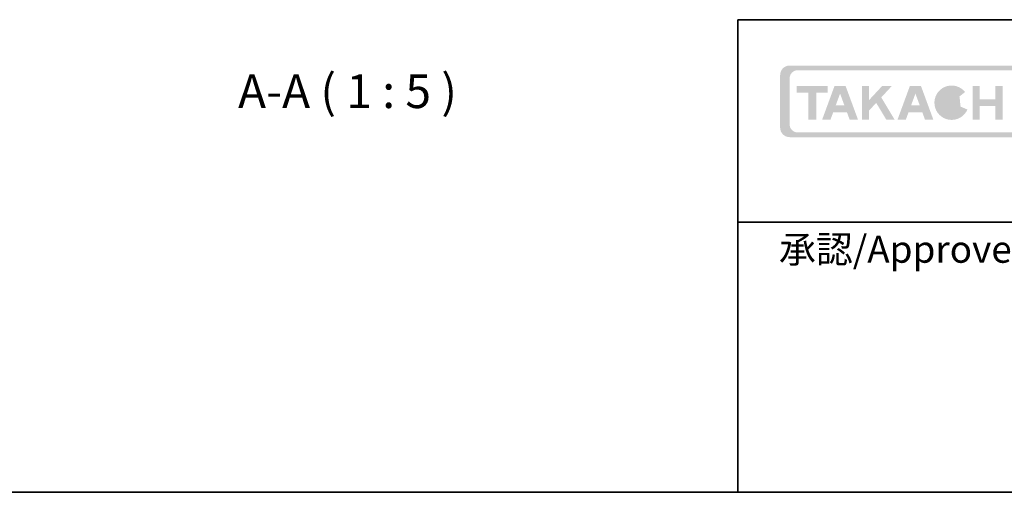
# Model space of a CAD drawing. Units: millimetres. Extents: x 58 to 7136, y 32 to 1437.
# Drawn here: x 2416 to 2781, y 32 to 207 of the extents above; entities that cross this region are included whole.
import ezdxf

# ---------------------------------------------------------------- set-up
doc = ezdxf.new("R2010")
doc.units = ezdxf.units.MM
doc.header["$LTSCALE"] = 4
for name, color, linetype, lineweight in [('Border (ISO)', 7, 'Continuous', 35), ('Symbol (ISO)', 7, 'Continuous', 18), ('Title (ISO)', 7, 'Continuous', 35)]:
    doc.layers.add(name, color=color, linetype=linetype, lineweight=lineweight)
doc.layers.add('Hatch (ISO)', color=1, linetype='Continuous', lineweight=18, true_color=0xff0000)
doc.styles.add('Note Text (TK)', font='MS PGothic.ttf')
doc.styles.add('文字スタイル67', font='arial.ttf')

# ---------------------------------------------------------------- blocks, each defined once
blk = doc.blocks.new('図面枠 tk図枠')
at = {"layer": 'Border (ISO)'}
blk.add_line((14.5, 8), (405.5, 8), dxfattribs=at)
blk = doc.blocks.new('表題欄 tk表題欄')
at = {"layer": 'Hatch (ISO)'}
h = blk.add_hatch(color=256, dxfattribs=at)
edge = h.paths.add_edge_path(flags=0)
edge.add_arc((95.575, 236.299), 0.596, 270, 360)
edge.add_line((96.171, 236.299), (96.171, 239.711))
edge.add_arc((95.575, 239.711), 0.596, 0, 90)
edge.add_line((95.575, 240.307), (79.137, 240.307))
edge.add_arc((79.137, 239.711), 0.596, 90, 180)
edge.add_line((78.541, 239.711), (78.541, 236.299))
edge.add_arc((79.137, 236.299), 0.596, 180, 270)
edge.add_line((79.137, 235.703), (95.575, 235.703))
edge = h.paths.add_edge_path()
edge.add_line((77.839, 239.956), (77.839, 236.054))
edge.add_arc((78.541, 236.054), 0.702, 180, 270)
edge.add_line((78.541, 235.352), (96.171, 235.352))
edge.add_arc((96.171, 236.054), 0.702, 270, 360)
edge.add_line((96.873, 236.054), (96.873, 239.956))
edge.add_arc((96.171, 239.956), 0.702, 0, 90)
edge.add_line((96.171, 240.658), (78.541, 240.658))
edge.add_arc((78.541, 239.956), 0.702, 90, 180)
for points in [[(79.072, 239.148), (79.072, 238.658), (79.921, 238.658), (79.921, 236.658), (80.508, 236.658), (80.508, 238.658), (81.357, 238.658), (81.357, 239.148)], [(85.684, 236.658), (84.943, 237.892), (84.418, 237.325), (84.418, 236.658), (83.896, 236.658), (83.896, 239.148), (84.418, 239.148), (84.418, 238.099), (85.389, 239.148), (86.107, 239.148), (85.319, 238.297), (86.303, 236.658)], [(92.091, 239.148), (92.091, 236.658), (92.61, 236.658), (92.61, 237.658), (93.769, 237.658), (93.769, 236.658), (94.287, 236.658), (94.287, 239.148), (93.769, 239.148), (93.769, 238.148), (92.61, 238.148), (92.61, 239.148)]]:
    blk.add_hatch(color=256, dxfattribs=at).paths.add_polyline_path(points)
h = blk.add_hatch(color=256, dxfattribs=at)
h.paths.add_polyline_path([(82.59, 237.711), (81.952, 237.711), (82.271, 238.579)], flags=0)
h.paths.add_polyline_path([(82.779, 237.197), (81.764, 237.197), (81.566, 236.658), (80.949, 236.658), (81.863, 239.148), (82.679, 239.148), (83.594, 236.658), (82.977, 236.658)])
h = blk.add_hatch(color=256, dxfattribs=at)
h.paths.add_polyline_path([(87.527, 237.711), (88.165, 237.711), (87.846, 238.579)], flags=0)
h.paths.add_polyline_path([(87.14, 236.658), (87.338, 237.197), (88.354, 237.197), (88.551, 236.658), (89.168, 236.658), (88.254, 239.148), (87.438, 239.148), (86.524, 236.658)])
h = blk.add_hatch(color=256, dxfattribs=at)
edge = h.paths.add_edge_path()
edge.add_arc((90.523, 237.903), 1.273, 38.55054, 336.58202)
edge.add_line((91.691, 237.397), (91.173, 237.622))
edge.add_ellipse((90.523, 237.903), major_axis=(0, -0.8), ratio=0.867347, start_angle=124.65102, end_angle=429.41092, ccw=False)
edge.add_line((91.094, 238.358), (91.519, 238.696))
at = {"layer": 'Title (ISO)'}
for p, q in [((74.709, 244.053), (255.709, 244.053)), ((74.709, 209.053), (74.709, 244.053)), ((74.709, 229.053), (230.709, 229.053)), ((255.709, 209.053), (74.709, 209.053))]:
    blk.add_line(p, q, dxfattribs=at)
at = {"layer": 'Title (ISO)', "color": 1, "true_color": 0xff0000, "insert": (87.209, 227.053), "char_height": 2, "attachment_point": 5, "line_spacing_factor": 1.5, "style": 'Note Text (TK)'}
blk.add_mtext('\\fＭＳ Ｐゴシック|b0|i0;\\H2.0000;承認/Approved', dxfattribs=at)
at = {"layer": 'Title (ISO)', "color": 7}
for tag, p, height, style in [('<品名>_001', (157.524, 235.646), 2.5, 'Note Text (TK)'), ('<Title>_001', (157.57, 230.552), 2, '文字スタイル67'), ('<尺度>_001', (240.347, 222.303), 2.5, 'Note Text (TK)'), ('<ページ_No.>_001', (237.949, 213.303), 2.5, 'Note Text (TK)'), ('<総ページ数>_001', (246.8, 213.303), 2.5, 'Note Text (TK)'), ('作成日_001', (175.866, 211.281), 2.5, 'Note Text (TK)')]:
    blk.add_attdef(tag, p, '', height=height, dxfattribs=dict(at, style=style))

msp = doc.modelspace()

# ---------------------------------------------------------------- block references
at = {"xscale": 5, "yscale": 5, "zscale": 5}
for name, p in [('図面枠 tk図枠', (1559.5, -8)), ('表題欄 tk表題欄', (2308.4559, -1013.2637))]:
    msp.add_blockref(name, p, dxfattribs=at)

# ---------------------------------------------------------------- texts
at = {"layer": 'Symbol (ISO)', "color": 7, "insert": (2497.1452, 170.3685), "char_height": 12.5, "attachment_point": 7, "style": 'Note Text (TK)'}
msp.add_mtext('A-A ( 1 : 5 )', dxfattribs=at)

doc.saveas('drawing.dxf')
